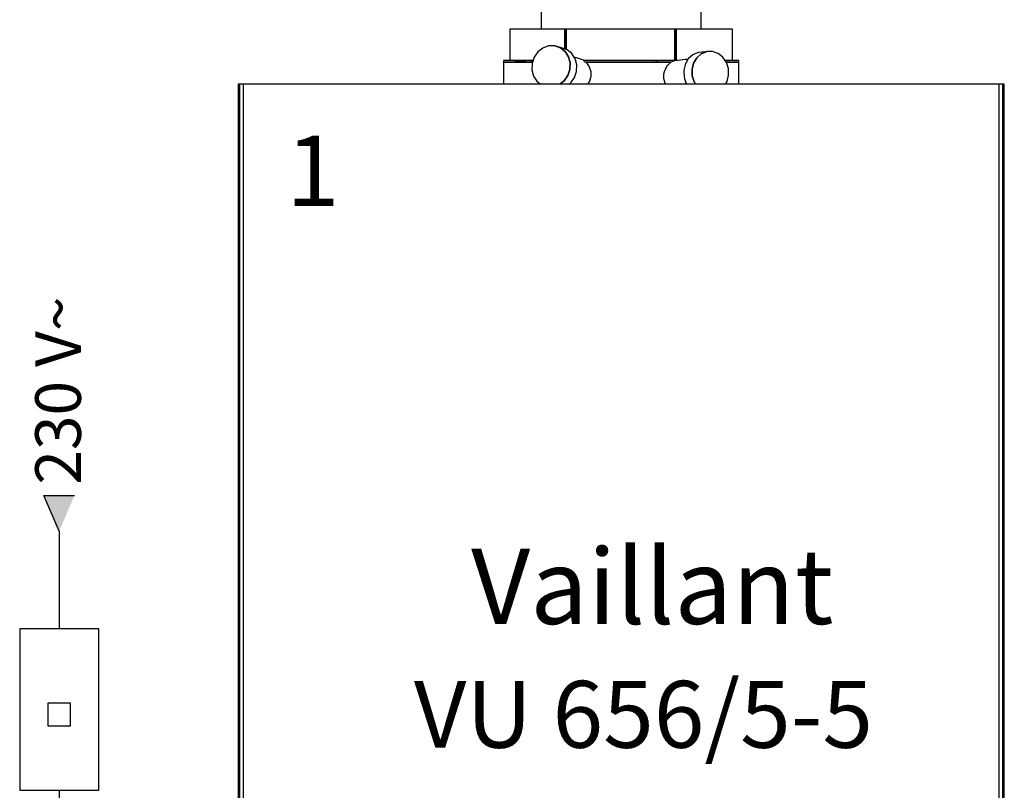
# Model space of a CAD drawing. Units: millimetres. Extents: x -11509 to 41535, y -77081 to -2360.
# Drawn here: x 19039 to 19278, y -52782 to -52594 of the extents above; entities that cross this region are included whole.
import ezdxf

# ---------------------------------------------------------------- set-up
doc = ezdxf.new("R2010")
doc.units = ezdxf.units.MM
doc.linetypes.add('DASHDOT', pattern=[25.4, 12.7, -6.35, 0, -6.35])
for name, color, linetype in [('LIVELLO_1', 160, 'Continuous'), ('Vaillant_MSR', 7, 'Continuous'), ('Vaillant_MSR_TEXT', 7, 'Continuous'), ('VG_HEAT', 7, 'Continuous')]:
    doc.layers.add(name, color=color, linetype=linetype)
doc.styles.get("Standard").update_dxf_attribs({"font": 'arial.ttf'})

# ---------------------------------------------------------------- blocks, each defined once
blk = doc.blocks.new('Sigorta')
at = {"ltscale": 0.3}
blk.add_lwpolyline([(2120.68, -954.11), (2135.63, -954.11), (2135.63, -923.56), (2120.68, -923.56)], close=True, dxfattribs=at)
at = {"layer": 'LIVELLO_1', "color": 0}
blk.add_lwpolyline([(2126.02, -941.92), (2130.29, -941.92), (2130.29, -937.64), (2126.02, -937.64)], close=True, dxfattribs=at)
blk = doc.blocks.new('PFEIL_MSR')
at = {"layer": 'Vaillant_MSR'}
h = blk.add_hatch(color=256, dxfattribs=at)
h.paths.add_polyline_path([(253408.87, 22747.743), (253408.87, 22750.762), (253410.167, 22750.762)])
h.paths.add_polyline_path([(253408.87, 22747.743), (253407.573, 22750.762), (253408.87, 22750.762)])
for p, q in [((253408.87, 22747.743), (253407.573, 22750.762)), ((253407.573, 22750.762), (253410.167, 22750.762))]:
    blk.add_line(p, q, dxfattribs=at)

msp = doc.modelspace()

# ---------------------------------------------------------------- linework, layer by layer
at = {"layer": 'LIVELLO_1', "color": 252, "linetype": 'DASHDOT', "ltscale": 2.5}
for p, q in [((19048.54, -52718.56), (19048.54, -52742.35)), ((19048.54, -52781.6), (19048.54, -52870.2))]:
    msp.add_line(p, q, dxfattribs=at)
at = {"layer": 'VG_HEAT'}
for p, q in [((19165.68, -52586.34), (19165.68, -52596.5)), ((19204.63, -52596.5), (19204.63, -52586.34)), ((19158.38, -52596.5), (19158.06, -52596.5)), ((19158.06, -52596.5), (19158.06, -52604.12)), ((19159.38, -52596.5), (19158.38, -52596.5)), ((19163.23, -52596.5), (19159.38, -52596.5)), ((19169.23, -52596.5), (19163.23, -52596.5)), ((19171.34, -52596.5), (19169.23, -52596.5)), ((19171.71, -52596.5), (19171.34, -52596.5)), ((19171.34, -52596.5), (19171.34, -52601.29)), ((19176.78, -52596.5), (19171.71, -52596.5)), ((19171.71, -52601.42), (19171.71, -52596.5)), ((19171.75, -52596.5), (19171.71, -52596.5)), ((19171.71, -52596.5), (19171.71, -52601.42)), ((19171.75, -52596.5), (19171.75, -52601.43)), ((19185.15, -52596.5), (19176.78, -52596.5)), ((19193.53, -52596.5), (19185.15, -52596.5)), ((19198.23, -52596.5), (19193.53, -52596.5)), ((19198.17, -52604.12), (19198.17, -52596.5)), ((19198.23, -52596.5), (19198.17, -52596.5)), ((19198.59, -52596.5), (19198.23, -52596.5)), ((19198.23, -52596.5), (19198.23, -52603.23)), ((19198.23, -52603.23), (19198.23, -52596.5)), ((19201.08, -52596.5), (19198.59, -52596.5)), ((19198.59, -52602.92), (19198.59, -52596.5)), ((19201.17, -52596.5), (19201.08, -52596.5)), ((19207.07, -52596.5), (19201.17, -52596.5)), ((19210.92, -52596.5), (19207.07, -52596.5)), ((19211.93, -52596.5), (19210.92, -52596.5)), ((19212.25, -52596.5), (19211.93, -52596.5)), ((19212.25, -52604.12), (19212.25, -52596.5)), ((19166.11, -52601.07), (19164.89, -52602.01)), ((19167.52, -52600.57), (19166.11, -52601.07)), ((19168.99, -52600.55), (19167.52, -52600.57)), ((19170.61, -52601.04), (19168.99, -52600.55)), ((19168.99, -52600.55), (19170.37, -52601.02)), ((19170.37, -52601.02), (19168.99, -52600.55)), ((19170.37, -52601.02), (19171.52, -52601.93)), ((19171.52, -52601.93), (19170.37, -52601.02)), ((19171.99, -52601.51), (19170.61, -52601.04)), ((19173.14, -52602.43), (19171.99, -52601.51)), ((19156.79, -52604.12), (19156.58, -52604.12)), ((19156.58, -52604.12), (19156.58, -52604.54)), ((19157.97, -52604.12), (19156.79, -52604.12)), ((19162.03, -52604.12), (19157.97, -52604.12)), ((19159.38, -52604.12), (19162.03, -52604.12)), ((19163.71, -52604.12), (19162.03, -52604.12)), ((19163.23, -52604.12), (19163.71, -52604.12)), ((19163.98, -52603.3), (19163.48, -52604.81)), ((19164.89, -52602.01), (19163.98, -52603.3)), ((19171.52, -52601.93), (19172.34, -52603.2)), ((19172.34, -52603.2), (19171.52, -52601.93)), ((19172.34, -52603.2), (19172.74, -52604.7)), ((19172.74, -52604.7), (19172.34, -52603.2)), ((19173.81, -52603.46), (19173.14, -52602.43)), ((19174.54, -52603.55), (19173.71, -52603.3)), ((19173.96, -52603.69), (19173.81, -52603.46)), ((19174.04, -52603.97), (19173.96, -52603.69)), ((19174.36, -52605.19), (19174.04, -52603.97)), ((19174.76, -52603.62), (19174.54, -52603.55)), ((19175.13, -52603.73), (19174.76, -52603.62)), ((19175.25, -52603.76), (19175.13, -52603.73)), ((19176.28, -52604.12), (19175.25, -52603.76)), ((19176.32, -52604.12), (19175.98, -52604.12)), ((19176.32, -52604.39), (19175.98, -52604.12)), ((19176.29, -52604.12), (19176.28, -52604.12)), ((19176.29, -52604.12), (19176.32, -52604.12)), ((19185.15, -52604.12), (19176.32, -52604.12)), ((19193.98, -52604.12), (19185.15, -52604.12)), ((19193.53, -52604.12), (19193.98, -52604.12)), ((19198.28, -52604.12), (19193.98, -52604.12)), ((19198.28, -52604.12), (19197.29, -52604.5)), ((19198.23, -52603.23), (19198.23, -52603.96)), ((19198.23, -52603.96), (19198.23, -52603.23)), ((19198.23, -52603.96), (19198.23, -52604.12)), ((19198.23, -52604.12), (19198.23, -52603.96)), ((19198.3, -52604.12), (19198.24, -52604.12)), ((19198.92, -52604.06), (19198.3, -52604.12)), ((19198.59, -52603.81), (19198.59, -52602.92)), ((19198.59, -52604.09), (19198.59, -52603.81)), ((19200.75, -52603.89), (19198.92, -52604.06)), ((19201.4, -52603.83), (19200.75, -52603.89)), ((19201.46, -52603.73), (19200.76, -52604.9)), ((19201.54, -52603.6), (19201.46, -52603.73)), ((19202.59, -52602.69), (19201.54, -52603.6)), ((19202.64, -52602.65), (19202.59, -52602.69)), ((19203.96, -52602.13), (19202.64, -52602.65)), ((19202.75, -52604.71), (19203.53, -52603.42)), ((19203.53, -52603.42), (19202.75, -52604.71)), ((19203.53, -52603.42), (19204.63, -52602.46)), ((19204.63, -52602.46), (19203.53, -52603.42)), ((19204.1, -52602.12), (19203.96, -52602.13)), ((19203.96, -52602.13), (19203.96, -52602.13)), ((19205.61, -52601.98), (19204.1, -52602.12)), ((19204.63, -52602.46), (19205.95, -52601.95)), ((19205.95, -52601.95), (19204.63, -52602.46)), ((19205.95, -52601.95), (19205.61, -52601.98)), ((19207.35, -52601.93), (19205.95, -52601.95)), ((19208.7, -52602.4), (19207.35, -52601.93)), ((19209.87, -52603.31), (19208.7, -52602.4)), ((19210.74, -52604.58), (19209.87, -52603.31)), ((19212.33, -52604.12), (19210.42, -52604.12)), ((19213.52, -52604.12), (19212.33, -52604.12)), ((19213.73, -52604.12), (19213.52, -52604.12)), ((19213.73, -52604.54), (19213.73, -52604.12)), ((19156.79, -52604.54), (19156.58, -52604.54)), ((19156.58, -52604.54), (19156.58, -52609.84)), ((19156.58, -52604.54), (19156.79, -52604.54)), ((19157.97, -52604.54), (19156.79, -52604.54)), ((19156.79, -52604.54), (19157.97, -52604.54)), ((19162.03, -52604.54), (19157.97, -52604.54)), ((19157.97, -52604.54), (19162.03, -52604.54)), ((19163.57, -52604.54), (19162.03, -52604.54)), ((19162.03, -52604.54), (19163.57, -52604.54)), ((19163.48, -52604.81), (19163.42, -52606.38)), ((19163.42, -52606.38), (19163.82, -52607.88)), ((19172.69, -52606.27), (19172.18, -52607.78)), ((19172.18, -52607.78), (19172.69, -52606.27)), ((19172.74, -52604.7), (19172.69, -52606.27)), ((19172.69, -52606.27), (19172.74, -52604.7)), ((19174.31, -52606.77), (19174.36, -52605.19)), ((19176.32, -52604.39), (19176.53, -52604.54)), ((19185.15, -52604.54), (19176.53, -52604.54)), ((19176.53, -52604.54), (19185.15, -52604.54)), ((19176.69, -52604.66), (19176.53, -52604.54)), ((19176.69, -52604.66), (19177.41, -52605.65)), ((19177.41, -52605.65), (19177.8, -52606.8)), ((19193.98, -52604.54), (19185.15, -52604.54)), ((19185.15, -52604.54), (19193.98, -52604.54)), ((19197.24, -52604.54), (19193.98, -52604.54)), ((19193.98, -52604.54), (19197.24, -52604.54)), ((19195.52, -52607.34), (19195.74, -52606.53)), ((19195.83, -52606.2), (19195.74, -52606.53)), ((19195.99, -52605.93), (19195.83, -52606.2)), ((19195.99, -52605.93), (19196.34, -52605.38)), ((19196.34, -52605.38), (19196.44, -52605.22)), ((19196.44, -52605.22), (19196.73, -52604.98)), ((19196.73, -52604.98), (19196.98, -52604.77)), ((19196.98, -52604.77), (19197, -52604.75)), ((19197, -52604.75), (19197.24, -52604.54)), ((19197.29, -52604.5), (19197.24, -52604.54)), ((19200.69, -52605.16), (19200.38, -52606.41)), ((19200.38, -52606.41), (19200.39, -52606.79)), ((19200.76, -52604.9), (19200.69, -52605.16)), ((19202.37, -52606.23), (19202.75, -52604.71)), ((19202.75, -52604.71), (19202.37, -52606.23)), ((19202.42, -52607.82), (19202.37, -52606.23)), ((19202.37, -52606.23), (19202.42, -52607.82)), ((19212.33, -52604.54), (19210.71, -52604.54)), ((19210.71, -52604.54), (19212.33, -52604.54)), ((19211.22, -52606.08), (19210.74, -52604.58)), ((19211.27, -52607.67), (19211.22, -52606.08)), ((19213.52, -52604.54), (19212.33, -52604.54)), ((19212.33, -52604.54), (19213.52, -52604.54)), ((19213.73, -52604.54), (19213.52, -52604.54)), ((19213.52, -52604.54), (19213.73, -52604.54)), ((19213.73, -52609.84), (19213.73, -52604.54)), ((19163.82, -52607.88), (19164.64, -52609.15)), ((19172.18, -52607.78), (19171.27, -52609.07)), ((19171.27, -52609.07), (19172.18, -52607.78)), ((19172.9, -52609.56), (19173.8, -52608.27)), ((19173.8, -52608.27), (19174.31, -52606.77)), ((19177.81, -52608), (19177.45, -52609.13)), ((19177.8, -52606.8), (19177.81, -52608)), ((19195.53, -52608.53), (19195.52, -52607.34)), ((19195.55, -52608.58), (19195.53, -52608.53)), ((19195.68, -52609.01), (19195.55, -52608.58)), ((19200.39, -52606.79), (19200.43, -52608)), ((19200.43, -52608), (19200.58, -52608.45)), ((19200.58, -52608.45), (19200.91, -52609.51)), ((19202.9, -52609.32), (19202.42, -52607.82)), ((19202.42, -52607.82), (19202.9, -52609.32)), ((19210.89, -52609.19), (19211.27, -52607.67)), ((19092.44, -52609.84), (19092.01, -52609.84)), ((19092.01, -52609.84), (19092.01, -52914.66)), ((19093.28, -52609.84), (19092.01, -52609.84)), ((19092.01, -52609.84), (19092.01, -52808.82)), ((19092.44, -52914.66), (19092.44, -52609.84)), ((19129.95, -52609.84), (19093.28, -52609.84)), ((19093.28, -52609.84), (19093.28, -52613.3)), ((19143.24, -52609.84), (19129.95, -52609.84)), ((19166.74, -52609.84), (19143.24, -52609.84)), ((19164.64, -52609.15), (19165.51, -52609.84)), ((19176.66, -52609.84), (19166.74, -52609.84)), ((19171.27, -52609.07), (19170.28, -52609.84)), ((19170.28, -52609.84), (19171.27, -52609.07)), ((19172.54, -52609.84), (19172.9, -52609.56)), ((19203.57, -52609.84), (19176.66, -52609.84)), ((19177.45, -52609.13), (19176.94, -52609.84)), ((19195.87, -52609.63), (19195.68, -52609.01)), ((19195.88, -52609.66), (19195.87, -52609.63)), ((19196, -52609.84), (19195.88, -52609.66)), ((19200.91, -52609.51), (19201.14, -52609.84)), ((19203.25, -52609.84), (19202.9, -52609.32)), ((19202.9, -52609.32), (19203.25, -52609.84)), ((19204.72, -52609.84), (19203.57, -52609.84)), ((19240.36, -52609.84), (19204.72, -52609.84)), ((19210.5, -52609.84), (19210.89, -52609.19)), ((19277.02, -52609.84), (19240.36, -52609.84)), ((19278.29, -52609.84), (19277.02, -52609.84)), ((19277.02, -52808.82), (19277.02, -52609.84)), ((19278.29, -52609.84), (19277.87, -52609.84)), ((19277.87, -52609.84), (19277.87, -52908.13)), ((19278.29, -52908.13), (19278.29, -52609.84)), ((19278.29, -52808.82), (19278.29, -52609.84)), ((19093.28, -52613.3), (19093.28, -52808.82))]:
    msp.add_line(p, q, dxfattribs=at)

# ---------------------------------------------------------------- block references
at = {"xscale": 1.2852, "yscale": 1.2852, "zscale": 1.2852}
msp.add_blockref('Sigorta', (16313.44, -51555.38), dxfattribs=at)
at = {"layer": 'Vaillant_MSR', "xscale": 2.867305063505093, "yscale": 2.867305063505093, "zscale": 2.867305063505093}
msp.add_blockref('PFEIL_MSR', (-707552, -117943.28), dxfattribs=at)

# ---------------------------------------------------------------- texts
at = {"ltscale": 0.7}
for s, height, p in [('Vaillant', 18.282, (19148.68, -52741.14)), ('VU 656/5-5', 16.251, (19134.77, -52771.25))]:
    msp.add_text(s, height=height, dxfattribs=at).set_placement(p)
at = {"layer": 'Vaillant_MSR_TEXT'}
msp.add_text('1', height=17.14, dxfattribs=at).set_placement((19103.69, -52639.5))
at = {"layer": 'Vaillant_MSR_TEXT', "color": 7}
msp.add_text('230 V~', height=11.103, rotation=90, dxfattribs=at).set_placement((19053.81, -52707.25))

doc.saveas('drawing.dxf')
